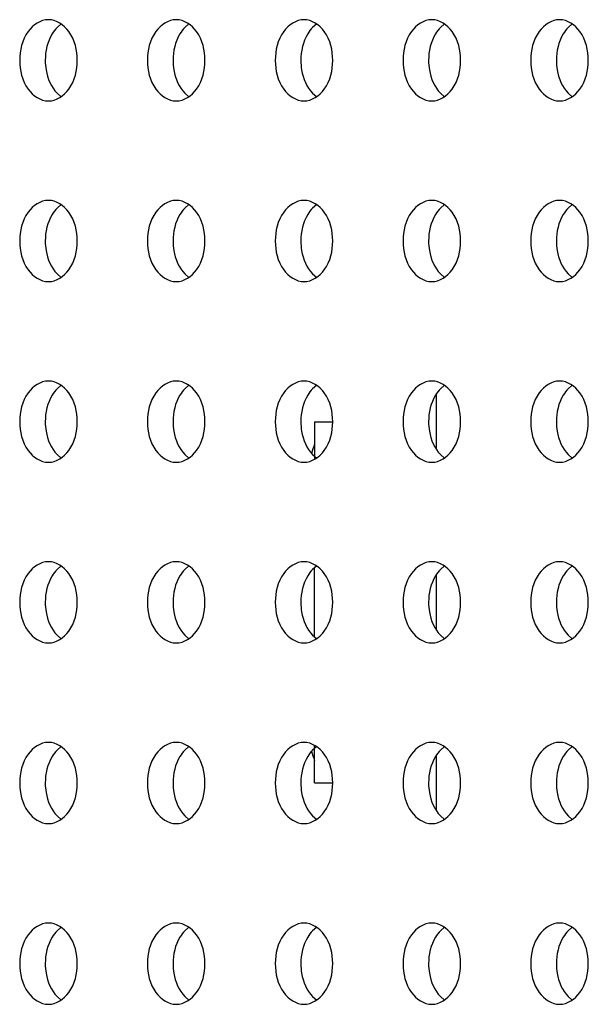
# Model space of a CAD drawing. Units: inches. Extents: x 0 to 22, y 0 to 17.
# Drawn here: x 3.4 to 3.5, y 8.2 to 8.3 of the extents above; entities that cross this region are included whole.
import ezdxf

# ---------------------------------------------------------------- set-up
doc = ezdxf.new("R2010")
doc.units = ezdxf.units.IN
doc.header["$LTSCALE"] = 1.21
doc.header["$MEASUREMENT"] = 0
doc.layers.get('0').update_dxf_attribs({"linetype": 'CONTINUOUS'})
doc.layers.add('3_ALL_AXES', color=7, linetype='CONTINUOUS')

msp = doc.modelspace()

# ---------------------------------------------------------------- linework, layer by layer
at = {"color": 7, "linetype": 'Continuous'}
for p, q in [((3.4825562667, 8.2218888999), (3.4825562667, 8.2267512234)), ((3.4825562667, 8.2061408684), (3.4825562667, 8.2110031919)), ((3.4825562667, 8.190392836900001), (3.4825562667, 8.1952551604))]:
    msp.add_line(p, q, dxfattribs=at)
at = {"layer": '3_ALL_AXES', "color": 7, "linetype": 'Continuous'}
for p, q in [((3.4498517953, 8.2589896489), (3.4494934995, 8.2586827203)), ((3.4609873351, 8.2589896489), (3.4606290394, 8.2586827203)), ((3.472122875, 8.2589896489), (3.4717645792, 8.2586827203)), ((3.4832584149, 8.2589896489), (3.4829001191, 8.2586827203)), ((3.4943939547, 8.2589896489), (3.4940356589, 8.2586827203)), ((3.4494934995, 8.252949529), (3.4498517953, 8.2526426003)), ((3.4606290394, 8.252949529), (3.4609873351, 8.2526426003)), ((3.4717645792, 8.252949529), (3.472122875, 8.2526426003)), ((3.4829001191, 8.252949529), (3.4832584149, 8.2526426003)), ((3.4940356589, 8.252949529), (3.4943939547, 8.2526426003)), ((3.4498517953, 8.2432416174), (3.4494934995, 8.2429346888)), ((3.4609873351, 8.2432416174), (3.4606290394, 8.2429346888)), ((3.472122875, 8.2432416174), (3.4717645792, 8.2429346888)), ((3.4832584149, 8.2432416174), (3.4829001191, 8.2429346888)), ((3.4943939547, 8.2432416174), (3.4940356589, 8.2429346888)), ((3.4494934995, 8.2372014975), (3.4498517953, 8.2368945688)), ((3.4606290394, 8.2372014975), (3.4609873351, 8.2368945688)), ((3.4717645792, 8.2372014975), (3.472122875, 8.2368945688)), ((3.4829001191, 8.2372014975), (3.4832584149, 8.2368945688)), ((3.4940356589, 8.2372014975), (3.4943939547, 8.2368945688)), ((3.4498517953, 8.2274935859), (3.4494934995, 8.2271866573)), ((3.4609873351, 8.2274935859), (3.4606290394, 8.2271866573)), ((3.472122875, 8.2274935859), (3.4717645792, 8.2271866573)), ((3.4832584149, 8.2274935859), (3.4829001191, 8.2271866573)), ((3.4943939547, 8.2274935859), (3.4940356589, 8.2271866573)), ((3.4719263363, 8.2243200616), (3.4735156616, 8.2243200616)), ((3.4719263363, 8.2243200616), (3.4719263363, 8.2210333171)), ((3.4494934995, 8.221453466), (3.4498517953, 8.221146537300001)), ((3.4606290394, 8.221453466), (3.4609873351, 8.221146537300001)), ((3.4717645792, 8.221453466), (3.472122875, 8.221146537300001)), ((3.4829001191, 8.221453466), (3.4832584149, 8.221146537300001)), ((3.4940356589, 8.221453466), (3.4943939547, 8.221146537300001)), ((3.4498517953, 8.2117455544), (3.4494934995, 8.2114386258)), ((3.4609873351, 8.2117455544), (3.4606290394, 8.2114386258)), ((3.472122875, 8.2117455544), (3.4717645792, 8.2114386258)), ((3.4719263363, 8.205565250800001), (3.4719263363, 8.2115788095)), ((3.4832584149, 8.2117455544), (3.4829001191, 8.2114386258)), ((3.4943939547, 8.2117455544), (3.4940356589, 8.2114386258)), ((3.4494934995, 8.2057054345), (3.4498517953, 8.2053985058)), ((3.4606290394, 8.2057054345), (3.4609873351, 8.2053985058)), ((3.4717645792, 8.2057054345), (3.472122875, 8.2053985058)), ((3.4829001191, 8.2057054345), (3.4832584149, 8.2053985058)), ((3.4940356589, 8.2057054345), (3.4943939547, 8.2053985058)), ((3.4498517953, 8.195997522899999), (3.4494934995, 8.1956905943)), ((3.4609873351, 8.195997522899999), (3.4606290394, 8.1956905943)), ((3.472122875, 8.195997522899999), (3.4717645792, 8.1956905943)), ((3.4719263363, 8.1928239986), (3.4719263363, 8.1961107432)), ((3.4832584149, 8.195997522899999), (3.4829001191, 8.1956905943)), ((3.4943939547, 8.195997522899999), (3.4940356589, 8.1956905943)), ((3.4719263363, 8.1928239986), (3.4735156616, 8.1928239986)), ((3.4494934995, 8.189957403), (3.4498517953, 8.1896504744)), ((3.4606290394, 8.189957403), (3.4609873351, 8.1896504744)), ((3.4717645792, 8.189957403), (3.472122875, 8.1896504744)), ((3.4829001191, 8.189957403), (3.4832584149, 8.1896504744)), ((3.4940356589, 8.189957403), (3.4943939547, 8.1896504744)), ((3.4498517953, 8.1802494914), (3.4494934995, 8.179942562799999)), ((3.4609873351, 8.1802494914), (3.4606290394, 8.179942562799999)), ((3.472122875, 8.1802494914), (3.4717645792, 8.179942562799999)), ((3.4832584149, 8.1802494914), (3.4829001191, 8.179942562799999)), ((3.4943939547, 8.1802494914), (3.4940356589, 8.179942562799999)), ((3.4494934995, 8.1742093715), (3.4498517953, 8.1739024429)), ((3.4606290394, 8.1742093715), (3.4609873351, 8.1739024429)), ((3.4717645792, 8.1742093715), (3.472122875, 8.1739024429)), ((3.4829001191, 8.1742093715), (3.4832584149, 8.1739024429)), ((3.4940356589, 8.1742093715), (3.4943939547, 8.1739024429))]:
    msp.add_line(p, q, dxfattribs=at)
for start, end in [(160.5448428972, 161.7264563068), (198.2735436932, 199.4551571028)]:
    msp.add_arc((3.5109355226, 8.2085720301), 0.0413713911, start, end, dxfattribs=at)
for points, knots in [([(3.4487390854, 8.2593594317), (3.448054671, 8.2593594317), (3.4465647723, 8.258304843), (3.4462335889, 8.2566863761), (3.4462335889, 8.2558161246)], [0, 0, 0, 0, 0.4402324692, 1, 1, 1, 1]), ([(3.4512445819, 8.2558161246), (3.4512445819, 8.2566863761), (3.4509133985, 8.258304843), (3.4494234998, 8.2593594317), (3.4487390854, 8.2593594317)], [0, 0, 0, 0, 0.5597675308, 1, 1, 1, 1]), ([(3.4598746253, 8.2593594317), (3.4591902109, 8.2593594317), (3.4577003122, 8.258304843), (3.4573691288, 8.2566863761), (3.4573691288, 8.2558161246)], [0, 0, 0, 0, 0.4402324692, 1, 1, 1, 1]), ([(3.4623801217, 8.2558161246), (3.4623801217, 8.2566863761), (3.4620489383, 8.258304843), (3.4605590396, 8.2593594317), (3.4598746253, 8.2593594317)], [0, 0, 0, 0, 0.5597675308, 1, 1, 1, 1]), ([(3.4710101651, 8.2593594317), (3.4703257508, 8.2593594317), (3.4688358521, 8.258304843), (3.4685046687, 8.2566863761), (3.4685046687, 8.2558161246)], [0, 0, 0, 0, 0.4402324692, 1, 1, 1, 1]), ([(3.4735156616, 8.2558161246), (3.4735156616, 8.2566863761), (3.4731844782, 8.258304843), (3.4716945795, 8.2593594317), (3.4710101651, 8.2593594317)], [0, 0, 0, 0, 0.5597675308, 1, 1, 1, 1]), ([(3.482145705, 8.2593594317), (3.4814612906, 8.2593594317), (3.4799713919, 8.258304843), (3.4796402085, 8.2566863761), (3.4796402085, 8.2558161246)], [0, 0, 0, 0, 0.4402324692, 1, 1, 1, 1]), ([(3.4846512015, 8.2558161246), (3.4846512015, 8.2566863761), (3.4843200181, 8.258304843), (3.4828301194, 8.2593594317), (3.482145705, 8.2593594317)], [0, 0, 0, 0, 0.5597675308, 1, 1, 1, 1]), ([(3.4932812449, 8.2593594317), (3.4925968305, 8.2593594317), (3.4911069318, 8.258304843), (3.4907757484, 8.2566863761), (3.4907757484, 8.2558161246)], [0, 0, 0, 0, 0.4402324692, 1, 1, 1, 1]), ([(3.4957867413, 8.2558161246), (3.4957867413, 8.2566863761), (3.4954555579, 8.258304843), (3.4939656592, 8.2593594317), (3.4932812449, 8.2593594317)], [0, 0, 0, 0, 0.5597675308, 1, 1, 1, 1]), ([(3.4494934995, 8.2586827203), (3.4493280034, 8.2585126754), (3.4487048394, 8.257682653), (3.4484606969, 8.2566088583), (3.4484606969, 8.2558161246)], [0, 0, 0, 0, 0.2303696822, 1, 1, 1, 1]), ([(3.4606290394, 8.2586827203), (3.4604635433, 8.2585126754), (3.4598403793, 8.257682653), (3.4595962368, 8.2566088583), (3.4595962368, 8.2558161246)], [0, 0, 0, 0, 0.2303696822, 1, 1, 1, 1]), ([(3.4717645792, 8.2586827203), (3.4715990831, 8.2585126754), (3.4709759191, 8.257682653), (3.4707317766, 8.2566088583), (3.4707317766, 8.2558161246)], [0, 0, 0, 0, 0.2303696822, 1, 1, 1, 1]), ([(3.4829001191, 8.2586827203), (3.482734623, 8.2585126754), (3.482111459, 8.257682653), (3.4818673165, 8.2566088583), (3.4818673165, 8.2558161246)], [0, 0, 0, 0, 0.2303696822, 1, 1, 1, 1]), ([(3.4940356589, 8.2586827203), (3.4938701628, 8.2585126754), (3.4932469988, 8.257682653), (3.4930028564, 8.2566088583), (3.4930028564, 8.2558161246)], [0, 0, 0, 0, 0.2303696822, 1, 1, 1, 1]), ([(3.4462335889, 8.2558161246), (3.4462335889, 8.2549458732), (3.4465647723, 8.2533274063), (3.448054671, 8.2522728175), (3.4487390854, 8.2522728175)], [0, 0, 0, 0, 0.5597675308, 1, 1, 1, 1]), ([(3.4484606969, 8.2558161246), (3.4484606969, 8.2555394301), (3.4485431758, 8.254517123200001), (3.4489691097, 8.2534883319), (3.4494934995, 8.252949529)], [0, 0, 0, 0, 0.269013013, 1, 1, 1, 1]), ([(3.4487390854, 8.2522728175), (3.4494234998, 8.2522728175), (3.4509133985, 8.2533274063), (3.4512445819, 8.2549458732), (3.4512445819, 8.2558161246)], [0, 0, 0, 0, 0.4402324692, 1, 1, 1, 1]), ([(3.4573691288, 8.2558161246), (3.4573691288, 8.2549458732), (3.4577003122, 8.2533274063), (3.4591902109, 8.2522728175), (3.4598746253, 8.2522728175)], [0, 0, 0, 0, 0.5597675308, 1, 1, 1, 1]), ([(3.4595962368, 8.2558161246), (3.4595962368, 8.2555394301), (3.4596787157, 8.254517123200001), (3.4601046496, 8.2534883319), (3.4606290394, 8.252949529)], [0, 0, 0, 0, 0.269013013, 1, 1, 1, 1]), ([(3.4598746253, 8.2522728175), (3.4605590396, 8.2522728175), (3.4620489383, 8.2533274063), (3.4623801217, 8.2549458732), (3.4623801217, 8.2558161246)], [0, 0, 0, 0, 0.4402324692, 1, 1, 1, 1]), ([(3.4685046687, 8.2558161246), (3.4685046687, 8.2549458732), (3.4688358521, 8.2533274063), (3.4703257508, 8.2522728175), (3.4710101651, 8.2522728175)], [0, 0, 0, 0, 0.5597675308, 1, 1, 1, 1]), ([(3.4707317766, 8.2558161246), (3.4707317766, 8.2555394301), (3.4708142555, 8.254517123200001), (3.4712401894, 8.2534883319), (3.4717645792, 8.252949529)], [0, 0, 0, 0, 0.269013013, 1, 1, 1, 1]), ([(3.4710101651, 8.2522728175), (3.4716945795, 8.2522728175), (3.4731844782, 8.2533274063), (3.4735156616, 8.2549458732), (3.4735156616, 8.2558161246)], [0, 0, 0, 0, 0.4402324692, 1, 1, 1, 1]), ([(3.4796402085, 8.2558161246), (3.4796402085, 8.2549458732), (3.4799713919, 8.2533274063), (3.4814612906, 8.2522728175), (3.482145705, 8.2522728175)], [0, 0, 0, 0, 0.5597675308, 1, 1, 1, 1]), ([(3.4818673165, 8.2558161246), (3.4818673165, 8.2555394301), (3.4819497954, 8.254517123200001), (3.4823757293, 8.2534883319), (3.4829001191, 8.252949529)], [0, 0, 0, 0, 0.269013013, 1, 1, 1, 1]), ([(3.482145705, 8.2522728175), (3.4828301194, 8.2522728175), (3.4843200181, 8.2533274063), (3.4846512015, 8.2549458732), (3.4846512015, 8.2558161246)], [0, 0, 0, 0, 0.4402324692, 1, 1, 1, 1]), ([(3.4907757484, 8.2558161246), (3.4907757484, 8.2549458732), (3.4911069318, 8.2533274063), (3.4925968305, 8.2522728175), (3.4932812449, 8.2522728175)], [0, 0, 0, 0, 0.5597675308, 1, 1, 1, 1]), ([(3.4930028564, 8.2558161246), (3.4930028564, 8.2555394301), (3.4930853353, 8.254517123200001), (3.4935112692, 8.2534883319), (3.4940356589, 8.252949529)], [0, 0, 0, 0, 0.269013013, 1, 1, 1, 1]), ([(3.4932812449, 8.2522728175), (3.4939656592, 8.2522728175), (3.4954555579, 8.2533274063), (3.4957867413, 8.2549458732), (3.4957867413, 8.2558161246)], [0, 0, 0, 0, 0.4402324692, 1, 1, 1, 1]), ([(3.4487390854, 8.243611400199999), (3.448054671, 8.243611400199999), (3.4465647723, 8.2425568115), (3.4462335889, 8.2409383446), (3.4462335889, 8.2400680931)], [0, 0, 0, 0, 0.4402324692, 1, 1, 1, 1]), ([(3.4494934995, 8.2429346888), (3.4493280034, 8.2427646439), (3.4487048394, 8.2419346215), (3.4484606969, 8.240860826799999), (3.4484606969, 8.2400680931)], [0, 0, 0, 0, 0.2303696822, 1, 1, 1, 1]), ([(3.4512445819, 8.2400680931), (3.4512445819, 8.2409383446), (3.4509133985, 8.2425568115), (3.4494234998, 8.243611400199999), (3.4487390854, 8.243611400199999)], [0, 0, 0, 0, 0.5597675308, 1, 1, 1, 1]), ([(3.4598746253, 8.243611400199999), (3.4591902109, 8.243611400199999), (3.4577003122, 8.2425568115), (3.4573691288, 8.2409383446), (3.4573691288, 8.2400680931)], [0, 0, 0, 0, 0.4402324692, 1, 1, 1, 1]), ([(3.4606290394, 8.2429346888), (3.4604635433, 8.2427646439), (3.4598403793, 8.2419346215), (3.4595962368, 8.240860826799999), (3.4595962368, 8.2400680931)], [0, 0, 0, 0, 0.2303696822, 1, 1, 1, 1]), ([(3.4623801217, 8.2400680931), (3.4623801217, 8.2409383446), (3.4620489383, 8.2425568115), (3.4605590396, 8.243611400199999), (3.4598746253, 8.243611400199999)], [0, 0, 0, 0, 0.5597675308, 1, 1, 1, 1]), ([(3.4710101651, 8.243611400199999), (3.4703257508, 8.243611400199999), (3.4688358521, 8.2425568115), (3.4685046687, 8.2409383446), (3.4685046687, 8.2400680931)], [0, 0, 0, 0, 0.4402324692, 1, 1, 1, 1]), ([(3.4717645792, 8.2429346888), (3.4715990831, 8.2427646439), (3.4709759191, 8.2419346215), (3.4707317766, 8.240860826799999), (3.4707317766, 8.2400680931)], [0, 0, 0, 0, 0.2303696822, 1, 1, 1, 1]), ([(3.4735156616, 8.2400680931), (3.4735156616, 8.2409383446), (3.4731844782, 8.2425568115), (3.4716945795, 8.243611400199999), (3.4710101651, 8.243611400199999)], [0, 0, 0, 0, 0.5597675308, 1, 1, 1, 1]), ([(3.482145705, 8.243611400199999), (3.4814612906, 8.243611400199999), (3.4799713919, 8.2425568115), (3.4796402085, 8.2409383446), (3.4796402085, 8.2400680931)], [0, 0, 0, 0, 0.4402324692, 1, 1, 1, 1]), ([(3.4829001191, 8.2429346888), (3.482734623, 8.2427646439), (3.482111459, 8.2419346215), (3.4818673165, 8.240860826799999), (3.4818673165, 8.2400680931)], [0, 0, 0, 0, 0.2303696822, 1, 1, 1, 1]), ([(3.4846512015, 8.2400680931), (3.4846512015, 8.2409383446), (3.4843200181, 8.2425568115), (3.4828301194, 8.243611400199999), (3.482145705, 8.243611400199999)], [0, 0, 0, 0, 0.5597675308, 1, 1, 1, 1]), ([(3.4932812449, 8.243611400199999), (3.4925968305, 8.243611400199999), (3.4911069318, 8.2425568115), (3.4907757484, 8.2409383446), (3.4907757484, 8.2400680931)], [0, 0, 0, 0, 0.4402324692, 1, 1, 1, 1]), ([(3.4940356589, 8.2429346888), (3.4938701628, 8.2427646439), (3.4932469988, 8.2419346215), (3.4930028564, 8.240860826799999), (3.4930028564, 8.2400680931)], [0, 0, 0, 0, 0.2303696822, 1, 1, 1, 1]), ([(3.4957867413, 8.2400680931), (3.4957867413, 8.2409383446), (3.4954555579, 8.2425568115), (3.4939656592, 8.243611400199999), (3.4932812449, 8.243611400199999)], [0, 0, 0, 0, 0.5597675308, 1, 1, 1, 1]), ([(3.4462335889, 8.2400680931), (3.4462335889, 8.2391978417), (3.4465647723, 8.237579374800001), (3.448054671, 8.236524786), (3.4487390854, 8.236524786)], [0, 0, 0, 0, 0.5597675308, 1, 1, 1, 1]), ([(3.4484606969, 8.2400680931), (3.4484606969, 8.2397913986), (3.4485431758, 8.2387690917), (3.4489691097, 8.237740300499999), (3.4494934995, 8.2372014975)], [0, 0, 0, 0, 0.269013013, 1, 1, 1, 1]), ([(3.4487390854, 8.236524786), (3.4494234998, 8.236524786), (3.4509133985, 8.237579374800001), (3.4512445819, 8.2391978417), (3.4512445819, 8.2400680931)], [0, 0, 0, 0, 0.4402324692, 1, 1, 1, 1]), ([(3.4573691288, 8.2400680931), (3.4573691288, 8.2391978417), (3.4577003122, 8.237579374800001), (3.4591902109, 8.236524786), (3.4598746253, 8.236524786)], [0, 0, 0, 0, 0.5597675308, 1, 1, 1, 1]), ([(3.4595962368, 8.2400680931), (3.4595962368, 8.2397913986), (3.4596787157, 8.2387690917), (3.4601046496, 8.237740300499999), (3.4606290394, 8.2372014975)], [0, 0, 0, 0, 0.269013013, 1, 1, 1, 1]), ([(3.4598746253, 8.236524786), (3.4605590396, 8.236524786), (3.4620489383, 8.237579374800001), (3.4623801217, 8.2391978417), (3.4623801217, 8.2400680931)], [0, 0, 0, 0, 0.4402324692, 1, 1, 1, 1]), ([(3.4685046687, 8.2400680931), (3.4685046687, 8.2391978417), (3.4688358521, 8.237579374800001), (3.4703257508, 8.236524786), (3.4710101651, 8.236524786)], [0, 0, 0, 0, 0.5597675308, 1, 1, 1, 1]), ([(3.4707317766, 8.2400680931), (3.4707317766, 8.2397913986), (3.4708142555, 8.2387690917), (3.4712401894, 8.237740300499999), (3.4717645792, 8.2372014975)], [0, 0, 0, 0, 0.269013013, 1, 1, 1, 1]), ([(3.4710101651, 8.236524786), (3.4716945795, 8.236524786), (3.4731844782, 8.237579374800001), (3.4735156616, 8.2391978417), (3.4735156616, 8.2400680931)], [0, 0, 0, 0, 0.4402324692, 1, 1, 1, 1]), ([(3.4796402085, 8.2400680931), (3.4796402085, 8.2391978417), (3.4799713919, 8.237579374800001), (3.4814612906, 8.236524786), (3.482145705, 8.236524786)], [0, 0, 0, 0, 0.5597675308, 1, 1, 1, 1]), ([(3.4818673165, 8.2400680931), (3.4818673165, 8.2397913986), (3.4819497954, 8.2387690917), (3.4823757293, 8.237740300499999), (3.4829001191, 8.2372014975)], [0, 0, 0, 0, 0.269013013, 1, 1, 1, 1]), ([(3.482145705, 8.236524786), (3.4828301194, 8.236524786), (3.4843200181, 8.237579374800001), (3.4846512015, 8.2391978417), (3.4846512015, 8.2400680931)], [0, 0, 0, 0, 0.4402324692, 1, 1, 1, 1]), ([(3.4907757484, 8.2400680931), (3.4907757484, 8.2391978417), (3.4911069318, 8.237579374800001), (3.4925968305, 8.236524786), (3.4932812449, 8.236524786)], [0, 0, 0, 0, 0.5597675308, 1, 1, 1, 1]), ([(3.4930028564, 8.2400680931), (3.4930028564, 8.2397913986), (3.4930853353, 8.2387690917), (3.4935112692, 8.237740300499999), (3.4940356589, 8.2372014975)], [0, 0, 0, 0, 0.269013013, 1, 1, 1, 1]), ([(3.4932812449, 8.236524786), (3.4939656592, 8.236524786), (3.4954555579, 8.237579374800001), (3.4957867413, 8.2391978417), (3.4957867413, 8.2400680931)], [0, 0, 0, 0, 0.4402324692, 1, 1, 1, 1]), ([(3.4487390854, 8.2278633687), (3.448054671, 8.2278633687), (3.4465647723, 8.22680878), (3.4462335889, 8.225190313099999), (3.4462335889, 8.2243200616)], [0, 0, 0, 0, 0.4402324692, 1, 1, 1, 1]), ([(3.4512445819, 8.2243200616), (3.4512445819, 8.225190313099999), (3.4509133985, 8.22680878), (3.4494234998, 8.2278633687), (3.4487390854, 8.2278633687)], [0, 0, 0, 0, 0.5597675308, 1, 1, 1, 1]), ([(3.4598746253, 8.2278633687), (3.4591902109, 8.2278633687), (3.4577003122, 8.22680878), (3.4573691288, 8.225190313099999), (3.4573691288, 8.2243200616)], [0, 0, 0, 0, 0.4402324692, 1, 1, 1, 1]), ([(3.4623801217, 8.2243200616), (3.4623801217, 8.225190313099999), (3.4620489383, 8.22680878), (3.4605590396, 8.2278633687), (3.4598746253, 8.2278633687)], [0, 0, 0, 0, 0.5597675308, 1, 1, 1, 1]), ([(3.4710101651, 8.2278633687), (3.4703257508, 8.2278633687), (3.4688358521, 8.22680878), (3.4685046687, 8.225190313099999), (3.4685046687, 8.2243200616)], [0, 0, 0, 0, 0.4402324692, 1, 1, 1, 1]), ([(3.4735156616, 8.2243200616), (3.4735156616, 8.225190313099999), (3.4731844782, 8.22680878), (3.4716945795, 8.2278633687), (3.4710101651, 8.2278633687)], [0, 0, 0, 0, 0.5597675308, 1, 1, 1, 1]), ([(3.482145705, 8.2278633687), (3.4814612906, 8.2278633687), (3.4799713919, 8.22680878), (3.4796402085, 8.225190313099999), (3.4796402085, 8.2243200616)], [0, 0, 0, 0, 0.4402324692, 1, 1, 1, 1]), ([(3.4846512015, 8.2243200616), (3.4846512015, 8.225190313099999), (3.4843200181, 8.22680878), (3.4828301194, 8.2278633687), (3.482145705, 8.2278633687)], [0, 0, 0, 0, 0.5597675308, 1, 1, 1, 1]), ([(3.4932812449, 8.2278633687), (3.4925968305, 8.2278633687), (3.4911069318, 8.22680878), (3.4907757484, 8.225190313099999), (3.4907757484, 8.2243200616)], [0, 0, 0, 0, 0.4402324692, 1, 1, 1, 1]), ([(3.4957867413, 8.2243200616), (3.4957867413, 8.225190313099999), (3.4954555579, 8.22680878), (3.4939656592, 8.2278633687), (3.4932812449, 8.2278633687)], [0, 0, 0, 0, 0.5597675308, 1, 1, 1, 1]), ([(3.4494934995, 8.2271866573), (3.4493280034, 8.2270166124), (3.4487048394, 8.22618659), (3.4484606969, 8.2251127953), (3.4484606969, 8.2243200616)], [0, 0, 0, 0, 0.2303696822, 1, 1, 1, 1]), ([(3.4606290394, 8.2271866573), (3.4604635433, 8.2270166124), (3.4598403793, 8.22618659), (3.4595962368, 8.2251127953), (3.4595962368, 8.2243200616)], [0, 0, 0, 0, 0.2303696822, 1, 1, 1, 1]), ([(3.4717645792, 8.2271866573), (3.4715990831, 8.2270166124), (3.4709759191, 8.22618659), (3.4707317766, 8.2251127953), (3.4707317766, 8.2243200616)], [0, 0, 0, 0, 0.2303696822, 1, 1, 1, 1]), ([(3.4829001191, 8.2271866573), (3.482734623, 8.2270166124), (3.482111459, 8.22618659), (3.4818673165, 8.2251127953), (3.4818673165, 8.2243200616)], [0, 0, 0, 0, 0.2303696822, 1, 1, 1, 1]), ([(3.4940356589, 8.2271866573), (3.4938701628, 8.2270166124), (3.4932469988, 8.22618659), (3.4930028564, 8.2251127953), (3.4930028564, 8.2243200616)], [0, 0, 0, 0, 0.2303696822, 1, 1, 1, 1]), ([(3.4462335889, 8.2243200616), (3.4462335889, 8.2234498102), (3.4465647723, 8.2218313433), (3.448054671, 8.220776754500001), (3.4487390854, 8.220776754500001)], [0, 0, 0, 0, 0.5597675308, 1, 1, 1, 1]), ([(3.4484606969, 8.2243200616), (3.4484606969, 8.2240433671), (3.4485431758, 8.2230210602), (3.4489691097, 8.221992269), (3.4494934995, 8.221453466)], [0, 0, 0, 0, 0.269013013, 1, 1, 1, 1]), ([(3.4487390854, 8.220776754500001), (3.4494234998, 8.220776754500001), (3.4509133985, 8.2218313433), (3.4512445819, 8.2234498102), (3.4512445819, 8.2243200616)], [0, 0, 0, 0, 0.4402324692, 1, 1, 1, 1]), ([(3.4573691288, 8.2243200616), (3.4573691288, 8.2234498102), (3.4577003122, 8.2218313433), (3.4591902109, 8.220776754500001), (3.4598746253, 8.220776754500001)], [0, 0, 0, 0, 0.5597675308, 1, 1, 1, 1]), ([(3.4595962368, 8.2243200616), (3.4595962368, 8.2240433671), (3.4596787157, 8.2230210602), (3.4601046496, 8.221992269), (3.4606290394, 8.221453466)], [0, 0, 0, 0, 0.269013013, 1, 1, 1, 1]), ([(3.4598746253, 8.220776754500001), (3.4605590396, 8.220776754500001), (3.4620489383, 8.2218313433), (3.4623801217, 8.2234498102), (3.4623801217, 8.2243200616)], [0, 0, 0, 0, 0.4402324692, 1, 1, 1, 1]), ([(3.4685046687, 8.2243200616), (3.4685046687, 8.2234498102), (3.4688358521, 8.2218313433), (3.4703257508, 8.220776754500001), (3.4710101651, 8.220776754500001)], [0, 0, 0, 0, 0.5597675308, 1, 1, 1, 1]), ([(3.4707317766, 8.2243200616), (3.4707317766, 8.2240433671), (3.4708142555, 8.2230210602), (3.4712401894, 8.221992269), (3.4717645792, 8.221453466)], [0, 0, 0, 0, 0.269013013, 1, 1, 1, 1]), ([(3.4710101651, 8.220776754500001), (3.4716945795, 8.220776754500001), (3.4731844782, 8.2218313433), (3.4735156616, 8.2234498102), (3.4735156616, 8.2243200616)], [0, 0, 0, 0, 0.4402324692, 1, 1, 1, 1]), ([(3.4796402085, 8.2243200616), (3.4796402085, 8.2234498102), (3.4799713919, 8.2218313433), (3.4814612906, 8.220776754500001), (3.482145705, 8.220776754500001)], [0, 0, 0, 0, 0.5597675308, 1, 1, 1, 1]), ([(3.4818673165, 8.2243200616), (3.4818673165, 8.2240433671), (3.4819497954, 8.2230210602), (3.4823757293, 8.221992269), (3.4829001191, 8.221453466)], [0, 0, 0, 0, 0.269013013, 1, 1, 1, 1]), ([(3.482145705, 8.220776754500001), (3.4828301194, 8.220776754500001), (3.4843200181, 8.2218313433), (3.4846512015, 8.2234498102), (3.4846512015, 8.2243200616)], [0, 0, 0, 0, 0.4402324692, 1, 1, 1, 1]), ([(3.4907757484, 8.2243200616), (3.4907757484, 8.2234498102), (3.4911069318, 8.2218313433), (3.4925968305, 8.220776754500001), (3.4932812449, 8.220776754500001)], [0, 0, 0, 0, 0.5597675308, 1, 1, 1, 1]), ([(3.4930028564, 8.2243200616), (3.4930028564, 8.2240433671), (3.4930853353, 8.2230210602), (3.4935112692, 8.221992269), (3.4940356589, 8.221453466)], [0, 0, 0, 0, 0.269013013, 1, 1, 1, 1]), ([(3.4932812449, 8.220776754500001), (3.4939656592, 8.220776754500001), (3.4954555579, 8.2218313433), (3.4957867413, 8.2234498102), (3.4957867413, 8.2243200616)], [0, 0, 0, 0, 0.4402324692, 1, 1, 1, 1]), ([(3.4487390854, 8.2121153372), (3.448054671, 8.2121153372), (3.4465647723, 8.2110607485), (3.4462335889, 8.2094422816), (3.4462335889, 8.2085720301)], [0, 0, 0, 0, 0.4402324692, 1, 1, 1, 1]), ([(3.4512445819, 8.2085720301), (3.4512445819, 8.2094422816), (3.4509133985, 8.2110607485), (3.4494234998, 8.2121153372), (3.4487390854, 8.2121153372)], [0, 0, 0, 0, 0.5597675308, 1, 1, 1, 1]), ([(3.4598746253, 8.2121153372), (3.4591902109, 8.2121153372), (3.4577003122, 8.2110607485), (3.4573691288, 8.2094422816), (3.4573691288, 8.2085720301)], [0, 0, 0, 0, 0.4402324692, 1, 1, 1, 1]), ([(3.4623801217, 8.2085720301), (3.4623801217, 8.2094422816), (3.4620489383, 8.2110607485), (3.4605590396, 8.2121153372), (3.4598746253, 8.2121153372)], [0, 0, 0, 0, 0.5597675308, 1, 1, 1, 1]), ([(3.4710101651, 8.2121153372), (3.4703257508, 8.2121153372), (3.4688358521, 8.2110607485), (3.4685046687, 8.2094422816), (3.4685046687, 8.2085720301)], [0, 0, 0, 0, 0.4402324692, 1, 1, 1, 1]), ([(3.4735156616, 8.2085720301), (3.4735156616, 8.2094422816), (3.4731844782, 8.2110607485), (3.4716945795, 8.2121153372), (3.4710101651, 8.2121153372)], [0, 0, 0, 0, 0.5597675308, 1, 1, 1, 1]), ([(3.482145705, 8.2121153372), (3.4814612906, 8.2121153372), (3.4799713919, 8.2110607485), (3.4796402085, 8.2094422816), (3.4796402085, 8.2085720301)], [0, 0, 0, 0, 0.4402324692, 1, 1, 1, 1]), ([(3.4846512015, 8.2085720301), (3.4846512015, 8.2094422816), (3.4843200181, 8.2110607485), (3.4828301194, 8.2121153372), (3.482145705, 8.2121153372)], [0, 0, 0, 0, 0.5597675308, 1, 1, 1, 1]), ([(3.4932812449, 8.2121153372), (3.4925968305, 8.2121153372), (3.4911069318, 8.2110607485), (3.4907757484, 8.2094422816), (3.4907757484, 8.2085720301)], [0, 0, 0, 0, 0.4402324692, 1, 1, 1, 1]), ([(3.4957867413, 8.2085720301), (3.4957867413, 8.2094422816), (3.4954555579, 8.2110607485), (3.4939656592, 8.2121153372), (3.4932812449, 8.2121153372)], [0, 0, 0, 0, 0.5597675308, 1, 1, 1, 1]), ([(3.4494934995, 8.2114386258), (3.4493280034, 8.2112685809), (3.4487048394, 8.2104385585), (3.4484606969, 8.2093647638), (3.4484606969, 8.2085720301)], [0, 0, 0, 0, 0.2303696822, 1, 1, 1, 1]), ([(3.4606290394, 8.2114386258), (3.4604635433, 8.2112685809), (3.4598403793, 8.2104385585), (3.4595962368, 8.2093647638), (3.4595962368, 8.2085720301)], [0, 0, 0, 0, 0.2303696822, 1, 1, 1, 1]), ([(3.4717645792, 8.2114386258), (3.4715990831, 8.2112685809), (3.4709759191, 8.2104385585), (3.4707317766, 8.2093647638), (3.4707317766, 8.2085720301)], [0, 0, 0, 0, 0.2303696822, 1, 1, 1, 1]), ([(3.4829001191, 8.2114386258), (3.482734623, 8.2112685809), (3.482111459, 8.2104385585), (3.4818673165, 8.2093647638), (3.4818673165, 8.2085720301)], [0, 0, 0, 0, 0.2303696822, 1, 1, 1, 1]), ([(3.4940356589, 8.2114386258), (3.4938701628, 8.2112685809), (3.4932469988, 8.2104385585), (3.4930028564, 8.2093647638), (3.4930028564, 8.2085720301)], [0, 0, 0, 0, 0.2303696822, 1, 1, 1, 1]), ([(3.4462335889, 8.2085720301), (3.4462335889, 8.2077017787), (3.4465647723, 8.206083311799999), (3.448054671, 8.2050287231), (3.4487390854, 8.2050287231)], [0, 0, 0, 0, 0.5597675308, 1, 1, 1, 1]), ([(3.4484606969, 8.2085720301), (3.4484606969, 8.208295335599999), (3.4485431758, 8.2072730287), (3.4489691097, 8.2062442375), (3.4494934995, 8.2057054345)], [0, 0, 0, 0, 0.269013013, 1, 1, 1, 1]), ([(3.4487390854, 8.2050287231), (3.4494234998, 8.2050287231), (3.4509133985, 8.206083311799999), (3.4512445819, 8.2077017787), (3.4512445819, 8.2085720301)], [0, 0, 0, 0, 0.4402324692, 1, 1, 1, 1]), ([(3.4573691288, 8.2085720301), (3.4573691288, 8.2077017787), (3.4577003122, 8.206083311799999), (3.4591902109, 8.2050287231), (3.4598746253, 8.2050287231)], [0, 0, 0, 0, 0.5597675308, 1, 1, 1, 1]), ([(3.4595962368, 8.2085720301), (3.4595962368, 8.208295335599999), (3.4596787157, 8.2072730287), (3.4601046496, 8.2062442375), (3.4606290394, 8.2057054345)], [0, 0, 0, 0, 0.269013013, 1, 1, 1, 1]), ([(3.4598746253, 8.2050287231), (3.4605590396, 8.2050287231), (3.4620489383, 8.206083311799999), (3.4623801217, 8.2077017787), (3.4623801217, 8.2085720301)], [0, 0, 0, 0, 0.4402324692, 1, 1, 1, 1]), ([(3.4685046687, 8.2085720301), (3.4685046687, 8.2077017787), (3.4688358521, 8.206083311799999), (3.4703257508, 8.2050287231), (3.4710101651, 8.2050287231)], [0, 0, 0, 0, 0.5597675308, 1, 1, 1, 1]), ([(3.4707317766, 8.2085720301), (3.4707317766, 8.208295335599999), (3.4708142555, 8.2072730287), (3.4712401894, 8.2062442375), (3.4717645792, 8.2057054345)], [0, 0, 0, 0, 0.269013013, 1, 1, 1, 1]), ([(3.4710101651, 8.2050287231), (3.4716945795, 8.2050287231), (3.4731844782, 8.206083311799999), (3.4735156616, 8.2077017787), (3.4735156616, 8.2085720301)], [0, 0, 0, 0, 0.4402324692, 1, 1, 1, 1]), ([(3.4796402085, 8.2085720301), (3.4796402085, 8.2077017787), (3.4799713919, 8.206083311799999), (3.4814612906, 8.2050287231), (3.482145705, 8.2050287231)], [0, 0, 0, 0, 0.5597675308, 1, 1, 1, 1]), ([(3.4818673165, 8.2085720301), (3.4818673165, 8.208295335599999), (3.4819497954, 8.2072730287), (3.4823757293, 8.2062442375), (3.4829001191, 8.2057054345)], [0, 0, 0, 0, 0.269013013, 1, 1, 1, 1]), ([(3.482145705, 8.2050287231), (3.4828301194, 8.2050287231), (3.4843200181, 8.206083311799999), (3.4846512015, 8.2077017787), (3.4846512015, 8.2085720301)], [0, 0, 0, 0, 0.4402324692, 1, 1, 1, 1]), ([(3.4907757484, 8.2085720301), (3.4907757484, 8.2077017787), (3.4911069318, 8.206083311799999), (3.4925968305, 8.2050287231), (3.4932812449, 8.2050287231)], [0, 0, 0, 0, 0.5597675308, 1, 1, 1, 1]), ([(3.4930028564, 8.2085720301), (3.4930028564, 8.208295335599999), (3.4930853353, 8.2072730287), (3.4935112692, 8.2062442375), (3.4940356589, 8.2057054345)], [0, 0, 0, 0, 0.269013013, 1, 1, 1, 1]), ([(3.4932812449, 8.2050287231), (3.4939656592, 8.2050287231), (3.4954555579, 8.206083311799999), (3.4957867413, 8.2077017787), (3.4957867413, 8.2085720301)], [0, 0, 0, 0, 0.4402324692, 1, 1, 1, 1]), ([(3.4487390854, 8.1963673057), (3.448054671, 8.1963673057), (3.4465647723, 8.195312717), (3.4462335889, 8.1936942501), (3.4462335889, 8.1928239986)], [0, 0, 0, 0, 0.4402324692, 1, 1, 1, 1]), ([(3.4494934995, 8.1956905943), (3.4493280034, 8.195520549400001), (3.4487048394, 8.194690527), (3.4484606969, 8.1936167323), (3.4484606969, 8.1928239986)], [0, 0, 0, 0, 0.2303696822, 1, 1, 1, 1]), ([(3.4512445819, 8.1928239986), (3.4512445819, 8.1936942501), (3.4509133985, 8.195312717), (3.4494234998, 8.1963673057), (3.4487390854, 8.1963673057)], [0, 0, 0, 0, 0.5597675308, 1, 1, 1, 1]), ([(3.4598746253, 8.1963673057), (3.4591902109, 8.1963673057), (3.4577003122, 8.195312717), (3.4573691288, 8.1936942501), (3.4573691288, 8.1928239986)], [0, 0, 0, 0, 0.4402324692, 1, 1, 1, 1]), ([(3.4606290394, 8.1956905943), (3.4604635433, 8.195520549400001), (3.4598403793, 8.194690527), (3.4595962368, 8.1936167323), (3.4595962368, 8.1928239986)], [0, 0, 0, 0, 0.2303696822, 1, 1, 1, 1]), ([(3.4623801217, 8.1928239986), (3.4623801217, 8.1936942501), (3.4620489383, 8.195312717), (3.4605590396, 8.1963673057), (3.4598746253, 8.1963673057)], [0, 0, 0, 0, 0.5597675308, 1, 1, 1, 1]), ([(3.4710101651, 8.1963673057), (3.4703257508, 8.1963673057), (3.4688358521, 8.195312717), (3.4685046687, 8.1936942501), (3.4685046687, 8.1928239986)], [0, 0, 0, 0, 0.4402324692, 1, 1, 1, 1]), ([(3.4717645792, 8.1956905943), (3.4715990831, 8.195520549400001), (3.4709759191, 8.194690527), (3.4707317766, 8.1936167323), (3.4707317766, 8.1928239986)], [0, 0, 0, 0, 0.2303696822, 1, 1, 1, 1]), ([(3.4735156616, 8.1928239986), (3.4735156616, 8.1936942501), (3.4731844782, 8.195312717), (3.4716945795, 8.1963673057), (3.4710101651, 8.1963673057)], [0, 0, 0, 0, 0.5597675308, 1, 1, 1, 1]), ([(3.482145705, 8.1963673057), (3.4814612906, 8.1963673057), (3.4799713919, 8.195312717), (3.4796402085, 8.1936942501), (3.4796402085, 8.1928239986)], [0, 0, 0, 0, 0.4402324692, 1, 1, 1, 1]), ([(3.4829001191, 8.1956905943), (3.482734623, 8.195520549400001), (3.482111459, 8.194690527), (3.4818673165, 8.1936167323), (3.4818673165, 8.1928239986)], [0, 0, 0, 0, 0.2303696822, 1, 1, 1, 1]), ([(3.4846512015, 8.1928239986), (3.4846512015, 8.1936942501), (3.4843200181, 8.195312717), (3.4828301194, 8.1963673057), (3.482145705, 8.1963673057)], [0, 0, 0, 0, 0.5597675308, 1, 1, 1, 1]), ([(3.4932812449, 8.1963673057), (3.4925968305, 8.1963673057), (3.4911069318, 8.195312717), (3.4907757484, 8.1936942501), (3.4907757484, 8.1928239986)], [0, 0, 0, 0, 0.4402324692, 1, 1, 1, 1]), ([(3.4940356589, 8.1956905943), (3.4938701628, 8.195520549400001), (3.4932469988, 8.194690527), (3.4930028564, 8.1936167323), (3.4930028564, 8.1928239986)], [0, 0, 0, 0, 0.2303696822, 1, 1, 1, 1]), ([(3.4957867413, 8.1928239986), (3.4957867413, 8.1936942501), (3.4954555579, 8.195312717), (3.4939656592, 8.1963673057), (3.4932812449, 8.1963673057)], [0, 0, 0, 0, 0.5597675308, 1, 1, 1, 1]), ([(3.4462335889, 8.1928239986), (3.4462335889, 8.1919537472), (3.4465647723, 8.1903352803), (3.448054671, 8.1892806916), (3.4487390854, 8.1892806916)], [0, 0, 0, 0, 0.5597675308, 1, 1, 1, 1]), ([(3.4484606969, 8.1928239986), (3.4484606969, 8.1925473041), (3.4485431758, 8.1915249972), (3.4489691097, 8.190496206), (3.4494934995, 8.189957403)], [0, 0, 0, 0, 0.269013013, 1, 1, 1, 1]), ([(3.4487390854, 8.1892806916), (3.4494234998, 8.1892806916), (3.4509133985, 8.1903352803), (3.4512445819, 8.1919537472), (3.4512445819, 8.1928239986)], [0, 0, 0, 0, 0.4402324692, 1, 1, 1, 1]), ([(3.4573691288, 8.1928239986), (3.4573691288, 8.1919537472), (3.4577003122, 8.1903352803), (3.4591902109, 8.1892806916), (3.4598746253, 8.1892806916)], [0, 0, 0, 0, 0.5597675308, 1, 1, 1, 1]), ([(3.4595962368, 8.1928239986), (3.4595962368, 8.1925473041), (3.4596787157, 8.1915249972), (3.4601046496, 8.190496206), (3.4606290394, 8.189957403)], [0, 0, 0, 0, 0.269013013, 1, 1, 1, 1]), ([(3.4598746253, 8.1892806916), (3.4605590396, 8.1892806916), (3.4620489383, 8.1903352803), (3.4623801217, 8.1919537472), (3.4623801217, 8.1928239986)], [0, 0, 0, 0, 0.4402324692, 1, 1, 1, 1]), ([(3.4685046687, 8.1928239986), (3.4685046687, 8.1919537472), (3.4688358521, 8.1903352803), (3.4703257508, 8.1892806916), (3.4710101651, 8.1892806916)], [0, 0, 0, 0, 0.5597675308, 1, 1, 1, 1]), ([(3.4707317766, 8.1928239986), (3.4707317766, 8.1925473041), (3.4708142555, 8.1915249972), (3.4712401894, 8.190496206), (3.4717645792, 8.189957403)], [0, 0, 0, 0, 0.269013013, 1, 1, 1, 1]), ([(3.4710101651, 8.1892806916), (3.4716945795, 8.1892806916), (3.4731844782, 8.1903352803), (3.4735156616, 8.1919537472), (3.4735156616, 8.1928239986)], [0, 0, 0, 0, 0.4402324692, 1, 1, 1, 1]), ([(3.4796402085, 8.1928239986), (3.4796402085, 8.1919537472), (3.4799713919, 8.1903352803), (3.4814612906, 8.1892806916), (3.482145705, 8.1892806916)], [0, 0, 0, 0, 0.5597675308, 1, 1, 1, 1]), ([(3.4818673165, 8.1928239986), (3.4818673165, 8.1925473041), (3.4819497954, 8.1915249972), (3.4823757293, 8.190496206), (3.4829001191, 8.189957403)], [0, 0, 0, 0, 0.269013013, 1, 1, 1, 1]), ([(3.482145705, 8.1892806916), (3.4828301194, 8.1892806916), (3.4843200181, 8.1903352803), (3.4846512015, 8.1919537472), (3.4846512015, 8.1928239986)], [0, 0, 0, 0, 0.4402324692, 1, 1, 1, 1]), ([(3.4907757484, 8.1928239986), (3.4907757484, 8.1919537472), (3.4911069318, 8.1903352803), (3.4925968305, 8.1892806916), (3.4932812449, 8.1892806916)], [0, 0, 0, 0, 0.5597675308, 1, 1, 1, 1]), ([(3.4930028564, 8.1928239986), (3.4930028564, 8.1925473041), (3.4930853353, 8.1915249972), (3.4935112692, 8.190496206), (3.4940356589, 8.189957403)], [0, 0, 0, 0, 0.269013013, 1, 1, 1, 1]), ([(3.4932812449, 8.1892806916), (3.4939656592, 8.1892806916), (3.4954555579, 8.1903352803), (3.4957867413, 8.1919537472), (3.4957867413, 8.1928239986)], [0, 0, 0, 0, 0.4402324692, 1, 1, 1, 1]), ([(3.4487390854, 8.1806192742), (3.448054671, 8.1806192742), (3.4465647723, 8.179564685499999), (3.4462335889, 8.1779462186), (3.4462335889, 8.1770759671)], [0, 0, 0, 0, 0.4402324692, 1, 1, 1, 1]), ([(3.4512445819, 8.1770759671), (3.4512445819, 8.1779462186), (3.4509133985, 8.179564685499999), (3.4494234998, 8.1806192742), (3.4487390854, 8.1806192742)], [0, 0, 0, 0, 0.5597675308, 1, 1, 1, 1]), ([(3.4598746253, 8.1806192742), (3.4591902109, 8.1806192742), (3.4577003122, 8.179564685499999), (3.4573691288, 8.1779462186), (3.4573691288, 8.1770759671)], [0, 0, 0, 0, 0.4402324692, 1, 1, 1, 1]), ([(3.4623801217, 8.1770759671), (3.4623801217, 8.1779462186), (3.4620489383, 8.179564685499999), (3.4605590396, 8.1806192742), (3.4598746253, 8.1806192742)], [0, 0, 0, 0, 0.5597675308, 1, 1, 1, 1]), ([(3.4710101651, 8.1806192742), (3.4703257508, 8.1806192742), (3.4688358521, 8.179564685499999), (3.4685046687, 8.1779462186), (3.4685046687, 8.1770759671)], [0, 0, 0, 0, 0.4402324692, 1, 1, 1, 1]), ([(3.4735156616, 8.1770759671), (3.4735156616, 8.1779462186), (3.4731844782, 8.179564685499999), (3.4716945795, 8.1806192742), (3.4710101651, 8.1806192742)], [0, 0, 0, 0, 0.5597675308, 1, 1, 1, 1]), ([(3.482145705, 8.1806192742), (3.4814612906, 8.1806192742), (3.4799713919, 8.179564685499999), (3.4796402085, 8.1779462186), (3.4796402085, 8.1770759671)], [0, 0, 0, 0, 0.4402324692, 1, 1, 1, 1]), ([(3.4846512015, 8.1770759671), (3.4846512015, 8.1779462186), (3.4843200181, 8.179564685499999), (3.4828301194, 8.1806192742), (3.482145705, 8.1806192742)], [0, 0, 0, 0, 0.5597675308, 1, 1, 1, 1]), ([(3.4932812449, 8.1806192742), (3.4925968305, 8.1806192742), (3.4911069318, 8.179564685499999), (3.4907757484, 8.1779462186), (3.4907757484, 8.1770759671)], [0, 0, 0, 0, 0.4402324692, 1, 1, 1, 1]), ([(3.4957867413, 8.1770759671), (3.4957867413, 8.1779462186), (3.4954555579, 8.179564685499999), (3.4939656592, 8.1806192742), (3.4932812449, 8.1806192742)], [0, 0, 0, 0, 0.5597675308, 1, 1, 1, 1]), ([(3.4494934995, 8.179942562799999), (3.4493280034, 8.1797725179), (3.4487048394, 8.1789424955), (3.4484606969, 8.177868700800001), (3.4484606969, 8.1770759671)], [0, 0, 0, 0, 0.2303696822, 1, 1, 1, 1]), ([(3.4606290394, 8.179942562799999), (3.4604635433, 8.1797725179), (3.4598403793, 8.1789424955), (3.4595962368, 8.177868700800001), (3.4595962368, 8.1770759671)], [0, 0, 0, 0, 0.2303696822, 1, 1, 1, 1]), ([(3.4717645792, 8.179942562799999), (3.4715990831, 8.1797725179), (3.4709759191, 8.1789424955), (3.4707317766, 8.177868700800001), (3.4707317766, 8.1770759671)], [0, 0, 0, 0, 0.2303696822, 1, 1, 1, 1]), ([(3.4829001191, 8.179942562799999), (3.482734623, 8.1797725179), (3.482111459, 8.1789424955), (3.4818673165, 8.177868700800001), (3.4818673165, 8.1770759671)], [0, 0, 0, 0, 0.2303696822, 1, 1, 1, 1]), ([(3.4940356589, 8.179942562799999), (3.4938701628, 8.1797725179), (3.4932469988, 8.1789424955), (3.4930028564, 8.177868700800001), (3.4930028564, 8.1770759671)], [0, 0, 0, 0, 0.2303696822, 1, 1, 1, 1]), ([(3.4462335889, 8.1770759671), (3.4462335889, 8.1762057157), (3.4465647723, 8.1745872488), (3.448054671, 8.1735326601), (3.4487390854, 8.1735326601)], [0, 0, 0, 0, 0.5597675308, 1, 1, 1, 1]), ([(3.4484606969, 8.1770759671), (3.4484606969, 8.1767992726), (3.4485431758, 8.1757769657), (3.4489691097, 8.174748174500001), (3.4494934995, 8.1742093715)], [0, 0, 0, 0, 0.269013013, 1, 1, 1, 1]), ([(3.4487390854, 8.1735326601), (3.4494234998, 8.1735326601), (3.4509133985, 8.1745872488), (3.4512445819, 8.1762057157), (3.4512445819, 8.1770759671)], [0, 0, 0, 0, 0.4402324692, 1, 1, 1, 1]), ([(3.4573691288, 8.1770759671), (3.4573691288, 8.1762057157), (3.4577003122, 8.1745872488), (3.4591902109, 8.1735326601), (3.4598746253, 8.1735326601)], [0, 0, 0, 0, 0.5597675308, 1, 1, 1, 1]), ([(3.4595962368, 8.1770759671), (3.4595962368, 8.1767992726), (3.4596787157, 8.1757769657), (3.4601046496, 8.174748174500001), (3.4606290394, 8.1742093715)], [0, 0, 0, 0, 0.269013013, 1, 1, 1, 1]), ([(3.4598746253, 8.1735326601), (3.4605590396, 8.1735326601), (3.4620489383, 8.1745872488), (3.4623801217, 8.1762057157), (3.4623801217, 8.1770759671)], [0, 0, 0, 0, 0.4402324692, 1, 1, 1, 1]), ([(3.4685046687, 8.1770759671), (3.4685046687, 8.1762057157), (3.4688358521, 8.1745872488), (3.4703257508, 8.1735326601), (3.4710101651, 8.1735326601)], [0, 0, 0, 0, 0.5597675308, 1, 1, 1, 1]), ([(3.4707317766, 8.1770759671), (3.4707317766, 8.1767992726), (3.4708142555, 8.1757769657), (3.4712401894, 8.174748174500001), (3.4717645792, 8.1742093715)], [0, 0, 0, 0, 0.269013013, 1, 1, 1, 1]), ([(3.4710101651, 8.1735326601), (3.4716945795, 8.1735326601), (3.4731844782, 8.1745872488), (3.4735156616, 8.1762057157), (3.4735156616, 8.1770759671)], [0, 0, 0, 0, 0.4402324692, 1, 1, 1, 1]), ([(3.4796402085, 8.1770759671), (3.4796402085, 8.1762057157), (3.4799713919, 8.1745872488), (3.4814612906, 8.1735326601), (3.482145705, 8.1735326601)], [0, 0, 0, 0, 0.5597675308, 1, 1, 1, 1]), ([(3.4818673165, 8.1770759671), (3.4818673165, 8.1767992726), (3.4819497954, 8.1757769657), (3.4823757293, 8.174748174500001), (3.4829001191, 8.1742093715)], [0, 0, 0, 0, 0.269013013, 1, 1, 1, 1]), ([(3.482145705, 8.1735326601), (3.4828301194, 8.1735326601), (3.4843200181, 8.1745872488), (3.4846512015, 8.1762057157), (3.4846512015, 8.1770759671)], [0, 0, 0, 0, 0.4402324692, 1, 1, 1, 1]), ([(3.4907757484, 8.1770759671), (3.4907757484, 8.1762057157), (3.4911069318, 8.1745872488), (3.4925968305, 8.1735326601), (3.4932812449, 8.1735326601)], [0, 0, 0, 0, 0.5597675308, 1, 1, 1, 1]), ([(3.4930028564, 8.1770759671), (3.4930028564, 8.1767992726), (3.4930853353, 8.1757769657), (3.4935112692, 8.174748174500001), (3.4940356589, 8.1742093715)], [0, 0, 0, 0, 0.269013013, 1, 1, 1, 1]), ([(3.4932812449, 8.1735326601), (3.4939656592, 8.1735326601), (3.4954555579, 8.1745872488), (3.4957867413, 8.1762057157), (3.4957867413, 8.1770759671)], [0, 0, 0, 0, 0.4402324692, 1, 1, 1, 1])]:
    msp.add_open_spline(points, degree=3, knots=knots, dxfattribs=at)

doc.saveas('drawing.dxf')
